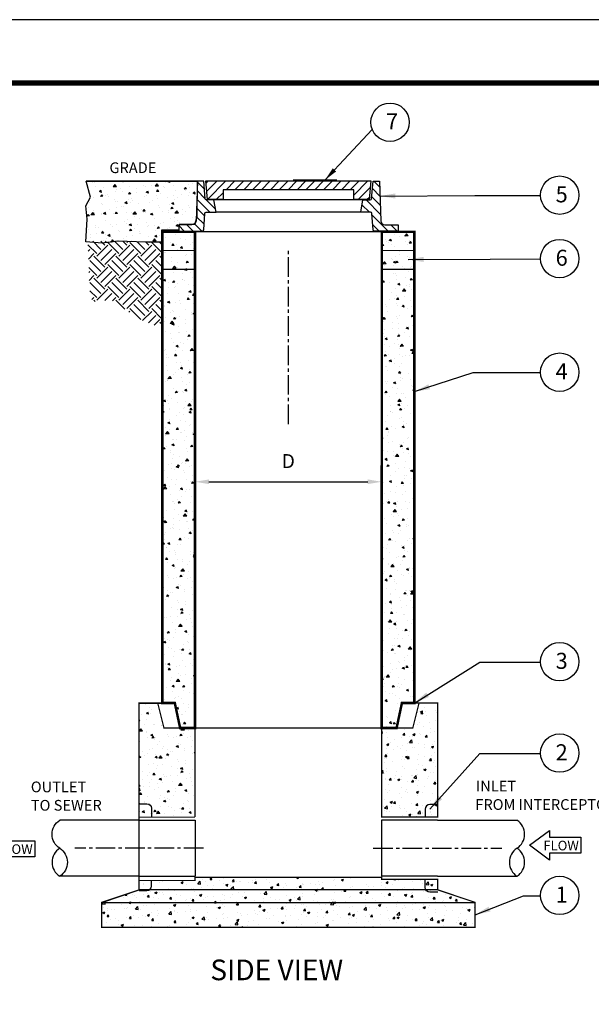
# Model space of a CAD drawing. Extents: x 411 to 550, y -19 to 161.
# Drawn here: x 466 to 512, y 82 to 161 of the extents above; entities that cross this region are included whole.
import ezdxf

# ---------------------------------------------------------------- set-up
doc = ezdxf.new("R2010")
doc.units = 0
doc.header["$LTSCALE"] = 3
doc.header["$MEASUREMENT"] = 0
doc.linetypes.add('CENTER2', pattern=[1.125, 0.75, -0.125, 0.125, -0.125])
doc.layers.get('0').update_dxf_attribs({"linetype": 'CONTINUOUS'})
doc.layers.get('DEFPOINTS').update_dxf_attribs({"linetype": 'CONTINUOUS'})
for name, color, linetype in [('CON', 6, 'CONTINUOUS'), ('DIM', 1, 'CONTINUOUS'), ('Hatch', 5, 'CONTINUOUS'), ('PVF', 3, 'CONTINUOUS'), ('SHT', 1, 'CONTINUOUS')]:
    doc.layers.add(name, color=color, linetype=linetype)
doc.layers.add('NO PRINT', color=7, linetype='CONTINUOUS', plot=False)
doc.styles.add('SIMPLEX', font='simplex')
doc.styles.get("Standard").update_dxf_attribs({"font": 'simplex.shx'})
doc.dimstyles.get("Standard").update_dxf_attribs({"dimtxt": 0.18, "dimasz": 0.18, "dimexe": 0.18, "dimexo": 0.0625, "dimgap": 0.09, "dimtad": 0, "dimtih": 1, "dimtoh": 1, "dimdec": 4, "dimzin": 0, "dimdsep": 46, "dimtxsty": 'Standard', "dimcen": 0.09, "dimadec": 0, "dimazin": 0, "dimtfac": 1, "dimtdec": 4, "dimtofl": 0, "dimtmove": 0, "dimatfit": 3, "dimfxl": 1, "dimtolj": 1, "dimtzin": 0, "dimarcsym": 0})
pattern_1 = [(185, (129.7465, 19.1987), (-1.1570177, 1.37888), [0.1875, -2.0625]), (130, (129.7465, 19.1987), (-1.08442, -1.57498), [0.15, -1.65]), (235.4514, (129.65, 19.3136), (-2.241438, -0.196099), [0.1593505, -1.752855]), (181.1842, (129.393, 18.8451), (-1.594034, 2.179233), [0.28125, -3.09375]), (231.6356, (129.26, 19.0267), (-3.37428, -0.069748), [0.239026, -2.629282]), (126.1842, (129.393, 18.845), (-3.37428, -0.06975), [0.225, -2.475]), (156, (129.3046, 19.1103), (-0.343456, 1.766929), [0.1875, -2.0625]), (101, (129.3046, 19.1103), (-1.712021, -0.8517715), [0.15, -1.65]), (206.4514, (129.276, 19.2575), (-2.0554765, 0.915159), [0.1593505, -1.752855]), (172.5, (129.7465, 19.1987), (-0.6099745, -0.566983), [0, -1.63, 0, -1.675, 0, -1.65625]), (142.5, (129.7465, 19.1987), (-1.1622736, -0.2321824), [0, -0.955, 0, -1.5925, 0, -0.63125]), (102.5, (130.1407, 18.8045), (-0.9038019, 0.9835454), [0, -0.625, 0, -1.95, 0, -2.5875]), (92.5, (130.3175, 18.6277), (-1.2078995, 0.853975), [0, -0.8125, 0, -1.295, 0, -1.8375])]

# ---------------------------------------------------------------- blocks, each defined once
blk = doc.blocks.new('*X1')
at = {"color": 0, "linetype": 'Continuous'}
for p, q in [((21.748, 112.988), (22.199, 113.439)), ((35.828, 112.811), (36.391, 113.374)), ((21.723, 112.249), (22.321, 112.848)), ((35.759, 112.03), (36.415, 112.685)), ((21.671, 110.773), (22.837, 111.938)), ((21.697, 111.511), (22.379, 112.193)), ((22.558, 110.946), (23.161, 111.549)), ((34.933, 111.203), (35.669, 111.939)), ((35.388, 110.946), (36.439, 111.996)), ((21.054, 109.442), (22.359, 110.747)), ((35.801, 110.646), (36.463, 111.308)), ((20.341, 109.442), (20.841, 109.942)), ((21.766, 109.442), (22.302, 109.978)), ((35.85, 109.982), (36.486, 110.619)), ((36.023, 109.442), (36.607, 110.026)), ((36.735, 109.442), (37.235, 109.942)), ((37.448, 109.442), (37.889, 109.882))]:
    blk.add_line(p, q, dxfattribs=at)
blk = doc.blocks.new('*X2')
at = {"color": 0, "linetype": 'Continuous'}
for p, q in [((23.826, 112.32), (22.685, 113.461)), ((24.104, 112.756), (23.398, 113.461)), ((24.817, 112.756), (24.111, 113.461)), ((25.529, 112.756), (24.824, 113.461)), ((26.242, 112.756), (25.537, 113.461)), ((26.955, 112.756), (26.249, 113.461)), ((27.668, 112.756), (26.962, 113.461)), ((28.381, 112.756), (27.675, 113.461)), ((29.094, 112.756), (28.388, 113.461)), ((29.806, 112.756), (29.101, 113.461)), ((30.519, 112.756), (29.813, 113.461)), ((31.232, 112.756), (30.526, 113.461)), ((31.945, 112.756), (31.239, 113.461)), ((32.658, 112.756), (31.952, 113.461)), ((33.37, 112.756), (32.665, 113.461)), ((34.083, 112.756), (33.378, 113.461)), ((35.577, 111.974), (34.09, 113.461)), ((35.632, 112.632), (34.803, 113.461)), ((35.687, 113.29), (35.516, 113.461)), ((23.473, 111.961), (22.495, 112.939)), ((34.878, 111.961), (34.326, 112.512)), ((22.76, 111.961), (22.56, 112.161))]:
    blk.add_line(p, q, dxfattribs=at)
blk = doc.blocks.new('FLOW-L')
at = {"linetype": 'Continuous'}
blk.add_lwpolyline([(9.232, 3.696), (23.632, 3.696), (23.632, -3.696), (9.232, -3.696), (9.232, -6.816), (0, 0), (9.232, 6.816)], close=True, dxfattribs=at)
at = {"linetype": 'Continuous', "style": 'SIMPLEX'}
blk.add_text('FLOW', height=4.40832, dxfattribs=at).set_placement((6.36352, -2.33152))
blk = doc.blocks.new('*D7')
at = {"layer": 'DEFPOINTS', "color": 0, "linetype": 'Continuous', "transparency": 16777216}
for p in [(479.93, 124.468), (494.938, 124.468), (494.938, 123.958)]:
    blk.add_point(p, dxfattribs=at)
at = {"layer": 'DIM', "color": 0, "linetype": 'Continuous', "lineweight": -2, "transparency": 16777216}
for p, q in [((479.93, 123.468), (479.93, 123.958)), ((481.05, 123.958), (493.818, 123.958)), ((494.938, 123.468), (494.938, 123.958))]:
    blk.add_line(p, q, dxfattribs=at)
at = {"layer": 'DIM', "color": 0, "linetype": 'Continuous', "transparency": 16777216}
for points in [[(481.05, 124.145), (481.05, 123.771), (479.93, 123.958)], [(493.818, 124.145), (493.818, 123.771), (494.938, 123.958)]]:
    blk.add_solid(points, dxfattribs=at)
at = {"layer": 'DIM', "color": 0, "linetype": 'Continuous', "transparency": 16777216, "insert": (487.434, 125.618), "char_height": 1.12, "attachment_point": 5, "style": 'SIMPLEX'}
blk.add_mtext('\\A1;D', dxfattribs=at)
blk = doc.blocks.new('*U15')
at = {"layer": 'CON', "color": 0, "linetype": 'CENTER2', "ltscale": 0.7, "transparency": 16777216}
blk.add_line((0, 4.483), (0, 18.528), dxfattribs=at)
blk = doc.blocks.new('A$Ce008b968')
at = {"layer": 'NO PRINT'}
blk.add_lwpolyline([(-17, 0.2964), (-8.3818, 0.2964), (-8.3818, 11.4493), (-17, 11.4493)], close=True, dxfattribs=at)
at = {"layer": 'SHT', "color": 2, "linetype": 'Continuous', "const_width": 0.0268}
blk.add_lwpolyline([(-16.665, 10.8712), (-16.665, 0.8745, 0.414214), (-16.403, 0.6124), (-8.9788, 0.6124, 0.414214), (-8.7168, 0.8745), (-8.7168, 10.8712, 0.414211), (-8.9788, 11.1333), (-16.403, 11.1333, 0.413912)], format="xyb", close=True, dxfattribs=at)
blk = doc.blocks.new('A$C8103b4f0')
at = {"linetype": 'Continuous', "xscale": 38.02870880925636, "yscale": 38.02870880925636, "zscale": 38.02870880925636}
blk.add_blockref('A$Ce008b968', (646.49, -435.4), dxfattribs=at)

msp = doc.modelspace()

# ---------------------------------------------------------------- hatches: boundary and pattern name
at = {"layer": 'CON', "linetype": 'Continuous'}
h = msp.add_hatch(dxfattribs=at)
h.set_pattern_fill('AR-CONC', color=9, scale=0.25, angle=135, style=0)
h.set_pattern_definition(pattern_1)
h.paths.add_polyline_path([(479.92505, 144.02168), (477.30963, 144.02129), (477.30883, 106.19442), (478.30883, 106.19442), (478.73377, 104.19442), (479.9348, 104.19462)])
h = msp.add_hatch(dxfattribs=at)
h.set_pattern_fill('AR-CONC', color=9, scale=0.25, angle=135, style=0)
h.set_pattern_definition(pattern_1)
h.paths.add_polyline_path([(494.94319, 144.02168), (497.55861, 144.02129), (497.55941, 106.19442), (496.55941, 106.19442), (496.13447, 104.19442), (494.93344, 104.19462)])
h = msp.add_hatch(dxfattribs=at)
h.set_pattern_fill('AR-CONC', color=9, scale=0.25, style=0)
h.set_pattern_definition([(50, (150.5517, 19.1987), (1.7931505, -0.1568803), [0.1875, -2.0625]), (355, (150.5517, 19.1987), (-0.346878, 1.88048), [0.15, -1.65]), (100.4514, (150.7011, 19.1856), (1.4462735, 1.723599), [0.1593505, -1.752855]), (46.1842, (150.5517, 19.6987), (2.668103, -0.413798), [0.28125, -3.09375]), (96.6356, (150.774, 19.6642), (2.336657, 2.435295), [0.239026, -2.629282]), (351.1842, (150.5517, 19.6987), (2.336655, 2.435297), [0.225, -2.475]), (21, (150.8017, 19.5737), (1.4922676, -1.006547), [0.1875, -2.0625]), (326, (150.8017, 19.5737), (0.608288, 1.812875), [0.15, -1.65]), (71.4514, (150.926, 19.4898), (2.1005566, 0.806326), [0.1593505, -1.752855]), (37.5, (150.5517, 19.1987), (0.0303996, 0.8322346), [0, -1.63, 0, -1.675, 0, -1.65625]), (7.5, (150.5517, 19.1987), (0.6576738, 0.9860293), [0, -0.955, 0, -1.5925, 0, -0.63125]), (327.5, (149.9942, 19.1987), (1.3345561, -0.0563872), [0, -0.625, 0, -1.95, 0, -2.5875]), (317.5, (149.7442, 19.1987), (1.4579654, 0.2502625), [0, -0.8125, 0, -1.295, 0, -1.8375])])
h.paths.add_polyline_path([(494.93412, 104.19442), (494.93412, 97.03258), (499.43412, 97.03258), (499.43412, 106.19442), (497.93412, 106.19442), (497.43412, 104.19442)])
h.paths.add_polyline_path([(494.93412, 92.03258), (499.43412, 92.03258), (499.43412, 91.19442), (502.43412, 90.19442), (502.43412, 88.19442), (472.43412, 88.19442), (472.43412, 90.19442), (475.43412, 91.19442), (475.43412, 91.94442), (479.93412, 91.94442), (479.93412, 92.19442), (494.93412, 92.19442)])
h = msp.add_hatch(dxfattribs=at)
h.set_pattern_fill('AR-CONC', color=9, scale=0.25, angle=135, style=0)
h.set_pattern_definition([(185, (129.7465, 6.4352), (-1.1570177, 1.37888), [0.1875, -2.0625]), (130, (129.7465, 6.4352), (-1.08442, -1.57498), [0.15, -1.65]), (235.4514, (129.65, 6.5501), (-2.241438, -0.196099), [0.1593505, -1.752855]), (181.1842, (129.393, 6.0817), (-1.594034, 2.179233), [0.28125, -3.09375]), (231.6356, (129.26, 6.2633), (-3.37428, -0.069748), [0.239026, -2.629282]), (126.1842, (129.393, 6.0817), (-3.37428, -0.06975), [0.225, -2.475]), (156, (129.3046, 6.3468), (-0.343456, 1.766929), [0.1875, -2.0625]), (101, (129.3046, 6.3468), (-1.712021, -0.8517715), [0.15, -1.65]), (206.4514, (129.276, 6.4941), (-2.0554765, 0.915159), [0.1593505, -1.752855]), (172.5, (129.7465, 6.43523), (-0.6099745, -0.566983), [0, -1.63, 0, -1.675, 0, -1.65625]), (142.5, (129.7465, 6.4352), (-1.1622736, -0.2321824), [0, -0.955, 0, -1.5925, 0, -0.63125]), (102.5, (130.1407, 6.041), (-0.9038019, 0.9835454), [0, -0.625, 0, -1.95, 0, -2.5875]), (92.5, (130.3175, 5.8642), (-1.2078995, 0.853975), [0, -0.8125, 0, -1.295, 0, -1.8375])])
h.paths.add_polyline_path([(479.93412, 104.19442), (477.43412, 104.19442), (476.93412, 106.19442), (475.43412, 106.19442), (475.43412, 98.11341), (476.06353, 98.11341, -0.41421356), (476.43412, 97.74282), (476.43412, 97.03258), (479.93412, 97.03258)], flags=0)
h.paths.add_polyline_path([(479.93412, 104.19442), (477.43412, 104.19442), (476.93412, 106.19442), (475.43412, 106.19442), (475.43412, 98.11341), (476.06353, 98.11341, -0.41421356), (476.43412, 97.74282), (476.43412, 97.03258), (479.93412, 97.03258)], flags=17)
h.paths.add_polyline_path([(476.06353, 98.11341), (475.43412, 98.11341), (475.43412, 97.03258), (476.43412, 97.03258), (476.43412, 97.74282, 0.41421356)], flags=0)
h.paths.add_polyline_path([(479.93412, 104.19442), (477.43412, 104.19442), (476.93412, 106.19442), (475.43412, 106.19442), (475.43412, 98.11341), (476.06353, 98.11341, -0.41421356), (476.43412, 97.74282), (476.43412, 97.03258), (479.93412, 97.03258)], flags=17)
at = {"layer": 'DIM', "linetype": 'Continuous'}
h = msp.add_hatch(dxfattribs=at)
h.set_pattern_fill('AR-CONC', color=9, scale=0.25, angle=135, style=0)
h.set_pattern_definition(pattern_1)
h.paths.add_polyline_path([(480.10927, 148.08626), (480.067, 145.21321), (479.89789, 144.62169), (478.6719, 144.62169), (478.62963, 144.15694), (477.23454, 144.15694), (477.23454, 143.18517), (475.96627, 143.18517), (473.76794, 143.26967), (472.4574, 143.10067), (471.14686, 143.22742), (471.27369, 145.0442), (471.14686, 146.10047), (471.52734, 146.81873), (471.17837, 148.08709)])
h = msp.add_hatch(dxfattribs=at)
h.set_pattern_fill('EARTH', color=9, scale=5, angle=135, style=0)
h.set_pattern_definition([(135, (129.7465, 19.1987), (-1.767767, 1e-16), [1.25, -1.25]), (135, (129.415, 18.8672), (-1.767767, 1e-16), [1.25, -1.25]), (135, (129.0836, 18.5358), (-1.767767, 1e-16), [1.25, -1.25]), (225, (128.8626, 18.5358), (-2e-16, -1.767767), [1.25, -1.25]), (225, (128.5312, 18.8672), (-2e-16, -1.767767), [1.25, -1.25]), (225, (128.1997, 19.1987), (-2e-16, -1.767767), [1.25, -1.25])])
h.paths.add_polyline_path([(477.23454, 143.18517), (477.23454, 136.29251), (475.45769, 137.01078), (473.17481, 138.57405), (471.69517, 138.40505), (471.44151, 139.50357), (471.31468, 143.26389), (473.76794, 143.26967), (475.54224, 143.22164)])

# ---------------------------------------------------------------- linework, layer by layer
at = {"layer": 'CON'}
for p, q in [((475.43412, 106.19442), (476.93412, 106.19442)), ((472.43412, 90.19442), (475.43412, 91.19442))]:
    msp.add_line(p, q, dxfattribs=at)
at = {"layer": 'CON', "linetype": 'Continuous'}
for p, q in [((476.93412, 106.19442), (477.68412, 106.19442)), ((477.43412, 104.19442), (497.43412, 104.19442)), ((499.42613, 97.03258), (494.92613, 97.03258))]:
    msp.add_line(p, q, dxfattribs=at)
at = {"layer": 'CON', "color": 9, "linetype": 'CENTER2', "ltscale": 0.7, "true_color": 0xc7c8ca}
for p, q in [((480.61545, 94.53258), (470.27374, 94.53258)), ((494.25279, 94.53258), (504.5945, 94.53258))]:
    msp.add_line(p, q, dxfattribs=at)
at = {"layer": 'CON', "linetype": 'Continuous', "const_width": 0.1}
for points in [[(487.81836, 148.17862), (491.35309, 148.17862)], [(494.94269, 144.02867), (479.92555, 144.02867)], [(477.3685, 142.52119), (479.98433, 142.52183)], [(495.00156, 142.52119), (497.61739, 142.52183)], [(479.92555, 141.97427), (479.9348, 104.19462), (478.73377, 104.19442), (478.30883, 106.19442), (477.30883, 106.19442), (477.30895, 111.69442)], [(477.2456, 141.02154), (479.86143, 141.02218)], [(494.87866, 141.02154), (497.49449, 141.02218)], [(479.93412, 91.94442), (475.43412, 91.94442), (475.43412, 106.19442), (476.93412, 106.19442), (477.43412, 104.19442), (479.93412, 104.19442), (479.93412, 97.03258)], [(478.30883, 106.19442), (476.93412, 106.19442)], [(497.93412, 106.19442), (496.55941, 106.19442)], [(479.93412, 104.19442), (494.93412, 104.19442)], [(475.43412, 97.03258), (479.93412, 97.03258)], [(479.93412, 92.19442), (479.93412, 91.94442)]]:
    msp.add_lwpolyline(points, dxfattribs=at)
at = {"layer": 'CON', "linetype": 'Continuous'}
for points, const_width in [([(479.92505, 144.02168), (477.30963, 144.02129), (477.30883, 106.19442), (478.30883, 106.19442), (478.73377, 104.19442), (479.9348, 104.19462)], 0.2), ([(494.94319, 144.02168), (497.55861, 144.02129), (497.55941, 106.19442), (496.55941, 106.19442), (496.13447, 104.19442), (494.93344, 104.19462)], 0.2), ([(494.93412, 104.19442), (494.93412, 97.03258), (499.43412, 97.03258), (499.43412, 106.19442), (497.93412, 106.19442), (497.43412, 104.19442)], 0.1), ([(494.93412, 92.03258), (499.43412, 92.03258), (499.43412, 91.19442), (502.43412, 90.19442), (502.43412, 88.19442), (472.43412, 88.19442), (472.43412, 90.19442), (475.43412, 91.19442), (475.43412, 91.94442), (479.93412, 91.94442), (479.93412, 92.19442), (494.93412, 92.19442)], 0.1)]:
    msp.add_lwpolyline(points, close=True, dxfattribs=dict(at, const_width=const_width))
for points in [[(475.43412, 98.11341), (476.06353, 98.11341, -0.41421356), (476.43412, 97.74282), (476.43412, 97.03258)], [(499.43412, 98.04531), (498.80471, 98.04531, 0.41421356), (498.43412, 97.67472), (498.43412, 97.04531)], [(475.43412, 91.13369), (476.06353, 91.13369, 0.41421356), (476.43412, 91.50429), (476.43412, 91.94442)], [(499.43412, 91.01985), (498.80471, 91.01985, -0.41421356), (498.43412, 91.39044), (498.43412, 92.01985)]]:
    msp.add_lwpolyline(points, format="xyb", dxfattribs=at)
for points in [[(499.43412, 91.19442), (475.43412, 91.19442)], [(472.43412, 90.19442), (502.43412, 90.19442)]]:
    msp.add_lwpolyline(points, dxfattribs=at)
at = {"layer": 'DIM', "linetype": 'Continuous'}
msp.add_line((480.12162, 148.08709), (471.17837, 148.08709), dxfattribs=at)
msp.add_lwpolyline([(480.10927, 148.08626), (480.067, 145.21321), (479.89789, 144.62169), (478.6719, 144.62169), (478.62963, 144.15694), (477.23454, 144.15694), (477.23454, 143.18517), (475.96627, 143.18517), (473.76794, 143.26967), (472.4574, 143.10067), (471.14686, 143.22742), (471.27369, 145.0442), (471.14686, 146.10047), (471.52734, 146.81873), (471.17837, 148.08709)], close=True, dxfattribs=at)
at = {"layer": 'DIM'}
for centre in [(495.60439, 152.81951), (509.24083, 146.96624), (509.24083, 141.87764), (509.24083, 132.75477), (509.24083, 109.51818), (509.24083, 102.17604), (509.24083, 90.7502)]:
    msp.add_circle(centre, 1.54276, dxfattribs=at)
at = {"layer": 'Hatch', "linetype": 'Continuous'}
for points in [[(480.12162, 148.08709), (480.0115, 144.90242, -0.40412612), (479.68509, 144.58709), (478.62162, 144.58709), (478.62162, 144.08709), (480.51975, 144.08709, 0.39487854), (480.62839, 144.18873), (480.72377, 145.48948, -0.39487854), (480.8324, 145.59112), (481.62162, 145.59112), (481.45219, 146.58306), (480.85851, 146.58306, -0.38338118), (480.75025, 146.68037), (480.62753, 148.08346)], [(494.74662, 148.08709), (494.85674, 144.90242, 0.40412612), (495.18315, 144.58709), (496.24662, 144.58709), (496.24662, 144.08709), (494.34849, 144.08709, -0.39487854), (494.23985, 144.18873), (494.14447, 145.48948, 0.39487854), (494.03584, 145.59112), (493.24662, 145.59112), (493.41605, 146.58306), (494.00973, 146.58306, 0.38338118), (494.11799, 146.68037), (494.24071, 148.08346)]]:
    msp.add_lwpolyline(points, format="xyb", close=True, dxfattribs=at)
msp.add_lwpolyline([(492.68412, 147.40067), (482.18412, 147.40067), (482.18412, 146.60631), (480.93412, 146.60631), (480.80912, 148.10631), (494.05912, 148.10631), (493.93412, 146.60631), (492.68412, 146.60631)], close=True, dxfattribs=at)
for points in [[(493.41605, 146.58306), (481.45219, 146.58306)], [(493.24944, 145.60766), (481.6188, 145.60766)]]:
    msp.add_lwpolyline(points, dxfattribs=at)
at = {"layer": 'PVF', "linetype": 'Continuous'}
for p, q in [((475.44211, 96.78258), (479.94211, 96.78258)), ((479.94211, 96.78258), (479.94211, 92.28258)), ((499.42613, 96.78258), (494.92613, 96.78258)), ((494.92613, 96.78258), (494.92613, 92.28258)), ((475.44211, 92.28258), (479.94211, 92.28258)), ((499.42613, 92.28258), (494.92613, 92.28258))]:
    msp.add_line(p, q, dxfattribs=at)
for points in [[(469.06227, 94.53258, -0.54583508), (469.06068, 96.78258, -0.54583508)], [(505.80596, 94.53258, 0.54583508), (505.80756, 96.78258, 0.54583508)], [(469.05909, 94.53258, -0.54583508), (469.06068, 92.28258, -0.54583508)], [(505.80915, 94.53258, 0.54583508), (505.80756, 92.28258, 0.54583508)]]:
    msp.add_lwpolyline(points, format="xyb", dxfattribs=at)
for points in [[(475.44211, 96.78258), (469.06068, 96.78258)], [(499.42613, 96.78258), (505.80756, 96.78258)], [(475.44211, 92.28258), (469.02913, 92.28258)], [(499.42613, 92.28258), (505.83911, 92.28258)]]:
    msp.add_lwpolyline(points, dxfattribs=at)
for centre, start, end in [((469.78498, 93.40707), 122.7049254, 237.213968), ((505.08326, 93.40707), 302.786032, 57.2950746)]:
    msp.add_arc(centre, 1.33756, start, end, dxfattribs=at)

# ---------------------------------------------------------------- block references
at = {"color": 3, "linetype": 'Continuous', "xscale": 0.4236347651596447, "yscale": 0.4236347651596447, "zscale": 0.4236347651596447}
msp.add_blockref('A$C8103b4f0', (410.69234, 161.0537), dxfattribs=at)
at = {"layer": 'CON', "color": 9, "linetype": 'CENTER2', "ltscale": 0.7, "true_color": 0xc7c8ca}
msp.add_blockref('*U15', (487.43412, 124.10815), dxfattribs=at)
at = {"layer": 'DIM', "linetype": 'Continuous', "xscale": 0.175, "yscale": 0.175, "zscale": 0.175}
for p in [(462.91693, 94.48746), (506.80911, 94.77567)]:
    msp.add_blockref('FLOW-L', p, dxfattribs=at)
at = {"layer": 'Hatch', "color": 9, "linetype": 'Continuous', "xscale": -1}
for name in ['*X1', '*X2']:
    msp.add_blockref(name, (516.51037, 34.64516), dxfattribs=at)

# ---------------------------------------------------------------- texts
at = {"layer": 'DIM', "linetype": 'Continuous'}
for s, height, p in [('GRADE', 0.861, (473.05615, 148.73928)), ('OUTLET', 0.861, (466.73697, 99.03039)), ('INLET', 0.861, (502.51104, 99.09803)), ('TO SEWER', 0.861, (466.73697, 97.55439)), ('FROM INTERCEPTOR', 0.861, (502.4601, 97.61714)), ('%%USIDE VIEW', 1.6564027, (481.16155, 83.9421))]:
    msp.add_text(s, height=height, dxfattribs=at).set_placement(p)
at = {"layer": 'DIM', "char_height": 1.2852, "attachment_point": 1}
for s, insert in [('7', (495.27564, 153.527)), ('5', (508.91207, 147.67373)), ('6', (508.91207, 142.58514)), ('4', (508.91207, 133.46226)), ('3', (508.91207, 110.22567)), ('2', (508.91207, 102.88353)), ('1', (508.91207, 91.45769))]:
    msp.add_mtext_dynamic_manual_height_columns(s, width=4.1675555, gutter_width=9.94734, heights=[0], dxfattribs=dict(at, insert=insert))

# ---------------------------------------------------------------- dimensions: what is measured, and where the dimension line sits
at = {"layer": 'DIM', "linetype": 'Continuous'}
dim = msp.add_linear_dim(base=(494.9384, 123.95797), p1=(479.92984, 124.46813), p2=(494.9384, 124.46842), text='D', dimstyle='Standard', override={"dimtxt": 1.12, "dimasz": 1.12, "dimexe": 0, "dimexo": 1, "dimgap": 1.1, "dimtad": 1, "dimtxsty": 'SIMPLEX', "dimtix": 1, "dimatfit": 1}, dxfattribs=at)
dim.commit()
dim.dimension.update_dxf_attribs({"geometry": '*D7', "text_midpoint": (487.43412, 125.61797)})

# ---------------------------------------------------------------- leaders
for points, override in [([(490.37381, 148.17862), (494.173, 152.244)], {"dimtxt": 1.12, "dimasz": 1.12, "dimexe": 0, "dimexo": 1, "dimgap": 0.793453, "dimtad": 0, "dimtxsty": 'SIMPLEX', "dimtix": 1, "dimatfit": 1}), ([(494.78786, 146.89443), (502.41994, 146.93089), (507.69848, 146.93089)], {"dimscale": 1, "dimtxt": 8, "dimasz": 1.25, "dimexo": 5, "dimgap": 1.5, "dimtad": 1, "dimzin": 3, "dimlunit": 4, "dimtxsty": 'SIMPLEX', "dimtmove": 2}), ([(497.05172, 141.80429), (503.66125, 141.83587), (507.69827, 141.85278)], {"dimscale": 1, "dimtxt": 8, "dimasz": 1.25, "dimexo": 5, "dimgap": 1.5, "dimtad": 1, "dimzin": 3, "dimlunit": 4, "dimtxsty": 'SIMPLEX', "dimtmove": 2}), ([(497.55888, 131.19889), (502.27527, 132.71942), (507.69848, 132.71942)], {"dimscale": 1, "dimtxt": 8, "dimasz": 1.25, "dimexo": 5, "dimgap": 1.5, "dimtad": 1, "dimzin": 3, "dimlunit": 4, "dimtxsty": 'SIMPLEX', "dimtmove": 2}), ([(497.55941, 106.19442), (502.81376, 109.48283), (507.69848, 109.48283)], {"dimscale": 1, "dimtxt": 8, "dimasz": 1.25, "dimexo": 5, "dimgap": 1.5, "dimtad": 1, "dimzin": 3, "dimlunit": 4, "dimtxsty": 'SIMPLEX', "dimtmove": 2}), ([(498.80471, 97.67472), (502.81376, 102.14069), (507.69848, 102.14069)], {"dimscale": 1, "dimtxt": 8, "dimasz": 1.25, "dimexo": 5, "dimgap": 1.5, "dimtad": 1, "dimzin": 3, "dimlunit": 4, "dimtxsty": 'SIMPLEX', "dimtmove": 2}), ([(502.43412, 89.19442), (506.32989, 90.71485), (507.69848, 90.71485)], {"dimscale": 1, "dimtxt": 8, "dimasz": 1.25, "dimexo": 5, "dimgap": 1.5, "dimtad": 1, "dimzin": 3, "dimlunit": 4, "dimtxsty": 'SIMPLEX', "dimtmove": 2})]:
    msp.add_leader(points, dimstyle='Standard', override=override, dxfattribs=at)

doc.saveas('drawing.dxf')
